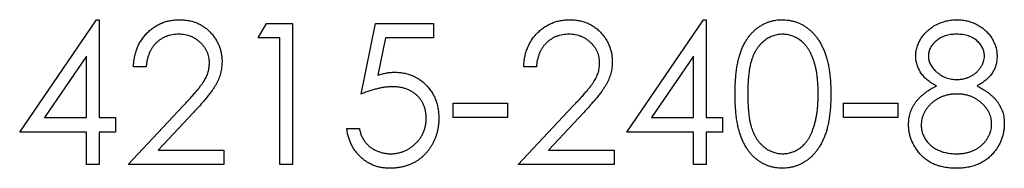
# Model space of a CAD drawing. Units: millimetres. Extents: x 12 to 730, y 12 to 513.
# Drawn here: x 304 to 313, y 403 to 405 of the extents above; entities that cross this region are included whole.
import ezdxf

# ---------------------------------------------------------------- set-up
doc = ezdxf.new("R2010")
doc.units = ezdxf.units.MM
doc.header["$LTSCALE"] = 2.5

msp = doc.modelspace()

# ---------------------------------------------------------------- linework, layer by layer
at = {"color": 7, "linetype": 'Continuous', "lineweight": 25}
for p, q in [((303.565, 403.4559), (304.2871, 404.5075)), ((304.2871, 404.5075), (304.3112, 404.5075)), ((304.3112, 404.5075), (304.3112, 403.5916)), ((309.2637, 403.4559), (309.9858, 404.5075)), ((309.9858, 404.5075), (310.01, 404.5075)), ((310.01, 404.5075), (310.01, 403.5916)), ((305.8038, 404.3379), (305.8814, 404.4736)), ((305.8814, 404.4736), (306.126, 404.4736)), ((306.126, 404.4736), (306.126, 403.1506)), ((306.7705, 403.8121), (306.9062, 404.4736)), ((306.9062, 404.4736), (307.4489, 404.4736)), ((307.4489, 404.4736), (307.4489, 404.3379)), ((306.0073, 404.3379), (305.8038, 404.3379)), ((306.0073, 403.1506), (306.0073, 404.3379)), ((306.9989, 404.3379), (306.9277, 403.9899)), ((307.4489, 404.3379), (306.9989, 404.3379)), ((304.1925, 404.1662), (303.7982, 403.5916)), ((304.1925, 403.5916), (304.1925, 404.1662)), ((309.8912, 404.1662), (309.4969, 403.5916)), ((309.8912, 403.5916), (309.8912, 404.1662)), ((304.7522, 404.0665), (304.6335, 404.0665)), ((308.4157, 404.0665), (308.297, 404.0665)), ((304.5826, 403.1506), (305.0957, 403.6982)), ((307.6355, 403.7273), (308.1443, 403.7273)), ((307.6355, 403.5916), (307.6355, 403.7273)), ((308.1443, 403.7273), (308.1443, 403.5916)), ((308.2461, 403.1506), (308.7591, 403.6982)), ((311.299, 403.7273), (311.8078, 403.7273)), ((311.299, 403.5916), (311.299, 403.7273)), ((311.8078, 403.7273), (311.8078, 403.5916)), ((303.7982, 403.5916), (304.1925, 403.5916)), ((304.3112, 403.5916), (304.4639, 403.5916)), ((304.4639, 403.5916), (304.4639, 403.4559)), ((305.1969, 403.6396), (304.8659, 403.2863)), ((308.1443, 403.5916), (307.6355, 403.5916)), ((308.8604, 403.6396), (308.5294, 403.2863)), ((309.4969, 403.5916), (309.8912, 403.5916)), ((310.01, 403.5916), (310.1626, 403.5916)), ((310.1626, 403.5916), (310.1626, 403.4559)), ((311.8078, 403.5916), (311.299, 403.5916)), ((306.6348, 403.4899), (306.7535, 403.4899)), ((304.1925, 403.4559), (303.565, 403.4559)), ((304.1925, 403.1506), (304.1925, 403.4559)), ((304.3112, 403.4559), (304.3112, 403.1506)), ((304.4639, 403.4559), (304.3112, 403.4559)), ((309.8912, 403.4559), (309.2637, 403.4559)), ((309.8912, 403.1506), (309.8912, 403.4559)), ((310.01, 403.4559), (310.01, 403.1506)), ((310.1626, 403.4559), (310.01, 403.4559)), ((304.8659, 403.2863), (305.4815, 403.2863)), ((305.4815, 403.2863), (305.4815, 403.1506)), ((308.5294, 403.2863), (309.145, 403.2863)), ((309.145, 403.2863), (309.145, 403.1506)), ((304.3112, 403.1506), (304.1925, 403.1506)), ((305.4815, 403.1506), (304.5826, 403.1506)), ((306.126, 403.1506), (306.0073, 403.1506)), ((309.145, 403.1506), (308.2461, 403.1506)), ((310.01, 403.1506), (309.8912, 403.1506))]:
    msp.add_line(p, q, dxfattribs=at)
for points, knots in [([(304.6335, 404.0665), (304.6343, 404.0823), (304.6358, 404.1132), (304.6429, 404.1583), (304.6531, 404.2014), (304.6675, 404.2422), (304.6853, 404.2811), (304.7071, 404.3176), (304.7324, 404.352), (304.7613, 404.3838), (304.7925, 404.4129), (304.8261, 404.4383), (304.8615, 404.4595), (304.8986, 404.4773), (304.9377, 404.4906), (304.9785, 404.5006), (305.0211, 404.5065), (305.0502, 404.5072), (305.0649, 404.5075)], [0, 0, 0, 0, 0.068799, 0.135118, 0.199001, 0.261934, 0.323531, 0.385435, 0.447216, 0.510018, 0.572511, 0.633364, 0.693217, 0.752555, 0.812558, 0.873261, 0.935543, 1, 1, 1, 1]), ([(305.0649, 404.5075), (305.0794, 404.5071), (305.1079, 404.5065), (305.1495, 404.5007), (305.1892, 404.4919), (305.2265, 404.4788), (305.2619, 404.4623), (305.2948, 404.4419), (305.3262, 404.4184), (305.3544, 404.3907), (305.3803, 404.3612), (305.4026, 404.3296), (305.4218, 404.297), (305.4376, 404.263), (305.4495, 404.2276), (305.4583, 404.1911), (305.4634, 404.153), (305.4642, 404.1273), (305.4646, 404.1142)], [0, 0, 0, 0, 0.06948, 0.136525, 0.200801, 0.263983, 0.325711, 0.387271, 0.449493, 0.512955, 0.576266, 0.637575, 0.697901, 0.757558, 0.816588, 0.876646, 0.937286, 1, 1, 1, 1]), ([(308.297, 404.0665), (308.2977, 404.0823), (308.2992, 404.1132), (308.3064, 404.1583), (308.3165, 404.2014), (308.331, 404.2422), (308.3488, 404.2811), (308.3706, 404.3176), (308.3959, 404.352), (308.4247, 404.3838), (308.456, 404.4129), (308.4895, 404.4383), (308.525, 404.4595), (308.5621, 404.4773), (308.6012, 404.4906), (308.6419, 404.5006), (308.6846, 404.5065), (308.7136, 404.5072), (308.7284, 404.5075)], [0, 0, 0, 0, 0.068799, 0.135118, 0.199001, 0.261934, 0.323531, 0.385435, 0.447216, 0.510018, 0.572511, 0.633364, 0.693217, 0.752555, 0.812558, 0.873261, 0.935543, 1, 1, 1, 1]), ([(308.7284, 404.5075), (308.7429, 404.5071), (308.7714, 404.5065), (308.813, 404.5007), (308.8527, 404.4919), (308.89, 404.4788), (308.9254, 404.4623), (308.9583, 404.4419), (308.9897, 404.4184), (309.0178, 404.3907), (309.0437, 404.3612), (309.0661, 404.3296), (309.0853, 404.297), (309.101, 404.263), (309.113, 404.2276), (309.1218, 404.1911), (309.1269, 404.153), (309.1276, 404.1273), (309.128, 404.1142)], [0, 0, 0, 0, 0.06948, 0.136525, 0.200801, 0.263983, 0.325711, 0.387271, 0.449493, 0.512955, 0.576266, 0.637575, 0.697901, 0.757558, 0.816588, 0.876646, 0.937286, 1, 1, 1, 1]), ([(310.2813, 403.8116), (310.2814, 403.8328), (310.2817, 403.874), (310.2844, 403.934), (310.2888, 403.9903), (310.2949, 404.0429), (310.3023, 404.0918), (310.3123, 404.1368), (310.3235, 404.1783), (310.3366, 404.2163), (310.3513, 404.2513), (310.3674, 404.2839), (310.3853, 404.3142), (310.4042, 404.3426), (310.4248, 404.3688), (310.4468, 404.3926), (310.4702, 404.4145), (310.495, 404.4341), (310.5211, 404.4511), (310.5476, 404.4666), (310.5753, 404.4788), (310.6035, 404.4893), (310.6324, 404.4976), (310.6621, 404.5034), (310.6926, 404.507), (310.7132, 404.5073), (310.7236, 404.5075)], [0, 0, 0, 0, 0.068594, 0.133245, 0.19431, 0.251276, 0.30451, 0.354231, 0.400476, 0.443406, 0.48401, 0.523247, 0.561036, 0.597894, 0.633512, 0.6685, 0.702875, 0.737065, 0.770672, 0.803567, 0.836183, 0.868462, 0.900848, 0.933467, 0.966258, 1, 1, 1, 1]), ([(310.7236, 404.5075), (310.7341, 404.5073), (310.7551, 404.507), (310.7859, 404.503), (310.8163, 404.4977), (310.8456, 404.4892), (310.8745, 404.4791), (310.9022, 404.4657), (310.9297, 404.4512), (310.9558, 404.4335), (310.9812, 404.4139), (311.0051, 404.3916), (311.028, 404.3673), (311.049, 404.3405), (311.0691, 404.3115), (311.0874, 404.28), (311.1045, 404.2463), (311.1205, 404.2103), (311.1345, 404.1712), (311.147, 404.1292), (311.1572, 404.084), (311.1657, 404.0357), (311.1722, 403.9841), (311.177, 403.9294), (311.1795, 403.8715), (311.18, 403.8319), (311.1802, 403.8116)], [0, 0, 0, 0, 0.033788, 0.067226, 0.099841, 0.132545, 0.16513, 0.198011, 0.23128, 0.265044, 0.299216, 0.334359, 0.369695, 0.406258, 0.443804, 0.482982, 0.523085, 0.565267, 0.609343, 0.656393, 0.705887, 0.758326, 0.813833, 0.872795, 0.934723, 1, 1, 1, 1]), ([(311.9774, 404.168), (311.978, 404.1821), (311.9792, 404.2104), (311.9893, 404.2526), (312.0057, 404.2941), (312.0278, 404.3347), (312.0558, 404.3727), (312.0889, 404.407), (312.1272, 404.4368), (312.1697, 404.462), (312.2154, 404.4826), (312.2637, 404.4967), (312.3138, 404.5059), (312.3478, 404.507), (312.3651, 404.5075)], [0, 0, 0, 0, 0.07406, 0.148874, 0.226674, 0.30815, 0.3912, 0.473975, 0.558341, 0.645404, 0.733357, 0.821087, 0.909285, 1, 1, 1, 1]), ([(312.3651, 404.5075), (312.3819, 404.5069), (312.4151, 404.5059), (312.4639, 404.4968), (312.5107, 404.4819), (312.5551, 404.4616), (312.5963, 404.4362), (312.6329, 404.4061), (312.6653, 404.3722), (312.692, 404.3341), (312.7135, 404.2934), (312.729, 404.2513), (312.7387, 404.2081), (312.74, 404.1789), (312.7406, 404.1643)], [0, 0, 0, 0, 0.089386, 0.176259, 0.263004, 0.349801, 0.435431, 0.519202, 0.601265, 0.684145, 0.765868, 0.844918, 0.9223, 1, 1, 1, 1]), ([(305.0588, 404.3718), (305.0485, 404.3715), (305.0282, 404.371), (304.9984, 404.3672), (304.9698, 404.3613), (304.9428, 404.352), (304.9169, 404.3411), (304.8926, 404.327), (304.8694, 404.3109), (304.8477, 404.2921), (304.8279, 404.2708), (304.81, 404.2477), (304.7947, 404.2223), (304.7812, 404.1953), (304.7708, 404.1658), (304.762, 404.1346), (304.7556, 404.1013), (304.7533, 404.0783), (304.7522, 404.0665)], [0, 0, 0, 0, 0.064442, 0.126553, 0.186779, 0.245944, 0.30411, 0.361785, 0.420255, 0.479943, 0.540286, 0.600712, 0.661962, 0.724472, 0.788881, 0.856306, 0.926348, 1, 1, 1, 1]), ([(305.3458, 404.1036), (305.3456, 404.1126), (305.3451, 404.1304), (305.3409, 404.1565), (305.3347, 404.1817), (305.3252, 404.2059), (305.3137, 404.2293), (305.2991, 404.2514), (305.2823, 404.2728), (305.2629, 404.2929), (305.2416, 404.3113), (305.219, 404.3276), (305.1952, 404.3412), (305.1702, 404.3524), (305.144, 404.3611), (305.1166, 404.3672), (305.0882, 404.371), (305.0687, 404.3715), (305.0588, 404.3718)], [0, 0, 0, 0, 0.061969, 0.1221291, 0.1809991, 0.2401624, 0.2998647, 0.3599513, 0.4217418, 0.4865457, 0.5515085, 0.6149949, 0.6772397, 0.7397147, 0.8030385, 0.8664873, 0.9319695, 1, 1, 1, 1]), ([(308.7223, 404.3718), (308.7119, 404.3715), (308.6916, 404.371), (308.6618, 404.3672), (308.6332, 404.3613), (308.6063, 404.352), (308.5803, 404.3411), (308.5561, 404.327), (308.5329, 404.3109), (308.5112, 404.2921), (308.4914, 404.2708), (308.4734, 404.2477), (308.4582, 404.2223), (308.4446, 404.1953), (308.4343, 404.1658), (308.4255, 404.1346), (308.419, 404.1013), (308.4168, 404.0783), (308.4157, 404.0665)], [0, 0, 0, 0, 0.064442, 0.126553, 0.186779, 0.245944, 0.30411, 0.361785, 0.420255, 0.479943, 0.540286, 0.600712, 0.661962, 0.724472, 0.788881, 0.856306, 0.926348, 1, 1, 1, 1]), ([(309.0093, 404.1036), (309.0091, 404.1126), (309.0086, 404.1304), (309.0044, 404.1565), (308.9982, 404.1817), (308.9886, 404.2059), (308.9772, 404.2293), (308.9625, 404.2514), (308.9458, 404.2728), (308.9264, 404.2929), (308.905, 404.3113), (308.8825, 404.3276), (308.8587, 404.3412), (308.8336, 404.3524), (308.8075, 404.3611), (308.7801, 404.3672), (308.7516, 404.371), (308.7322, 404.3715), (308.7223, 404.3718)], [0, 0, 0, 0, 0.061969, 0.122129, 0.180999, 0.240162, 0.299865, 0.359951, 0.421742, 0.486546, 0.551508, 0.614995, 0.67724, 0.739715, 0.803039, 0.866487, 0.931969, 1, 1, 1, 1]), ([(310.7276, 404.3718), (310.713, 404.371), (310.6837, 404.3695), (310.6405, 404.3586), (310.5989, 404.3401), (310.5661, 404.3192), (310.541, 404.2992), (310.5232, 404.2821), (310.5064, 404.2634), (310.4908, 404.243), (310.4766, 404.2208), (310.4635, 404.197), (310.4516, 404.1714), (310.4406, 404.144), (310.431, 404.1139), (310.4225, 404.0807), (310.4158, 404.044), (310.41, 404.0041), (310.4055, 403.9608), (310.4025, 403.9143), (310.4002, 403.8643), (310.4001, 403.8299), (310.4, 403.8121)], [0, 0, 0, 0, 0.060389, 0.120888, 0.182614, 0.247365, 0.281082, 0.314872, 0.349216, 0.384592, 0.421009, 0.45806, 0.496725, 0.537154, 0.580057, 0.627112, 0.678324, 0.733973, 0.793739, 0.857708, 0.926695, 1, 1, 1, 1]), ([(311.0615, 403.8121), (311.0613, 403.828), (311.061, 403.8591), (311.0589, 403.9046), (311.0554, 403.9479), (311.0508, 403.9891), (311.0444, 404.028), (311.0368, 404.0647), (311.0278, 404.0992), (311.0175, 404.1316), (311.0059, 404.1618), (310.993, 404.1898), (310.9793, 404.2158), (310.9645, 404.2397), (310.9486, 404.2616), (310.9312, 404.2811), (310.9134, 404.2991), (310.888, 404.3193), (310.855, 404.34), (310.8137, 404.3585), (310.771, 404.3695), (310.7421, 404.371), (310.7276, 404.3718)], [0, 0, 0, 0, 0.065676, 0.128493, 0.188147, 0.245074, 0.299412, 0.350857, 0.399879, 0.446605, 0.491185, 0.533304, 0.573777, 0.612448, 0.649516, 0.685448, 0.720274, 0.754004, 0.819087, 0.880502, 0.940316, 1, 1, 1, 1]), ([(312.3585, 404.3718), (312.3492, 404.3716), (312.331, 404.3711), (312.3044, 404.3685), (312.2791, 404.3637), (312.2549, 404.357), (312.2318, 404.3488), (312.2102, 404.3379), (312.1896, 404.3257), (312.1705, 404.3115), (312.1532, 404.296), (312.1377, 404.2798), (312.1252, 404.2624), (312.1143, 404.2448), (312.1063, 404.2261), (312.1006, 404.2068), (312.0965, 404.1867), (312.0962, 404.1731), (312.0961, 404.1662)], [0, 0, 0, 0, 0.075221, 0.147165, 0.216383, 0.283941, 0.350301, 0.414972, 0.479181, 0.544184, 0.607558, 0.667324, 0.725168, 0.781029, 0.834891, 0.889471, 0.944089, 1, 1, 1, 1]), ([(312.6219, 404.1688), (312.6217, 404.1751), (312.6213, 404.1876), (312.6179, 404.2061), (312.6127, 404.2241), (312.6051, 404.2417), (312.5958, 404.2591), (312.584, 404.2759), (312.5704, 404.2926), (312.5547, 404.3086), (312.5369, 404.3235), (312.517, 404.3365), (312.4951, 404.3474), (312.4714, 404.3565), (312.4458, 404.3632), (312.4184, 404.3683), (312.3891, 404.3712), (312.3689, 404.3716), (312.3585, 404.3718)], [0, 0, 0, 0, 0.050877, 0.100984, 0.151695, 0.202988, 0.255805, 0.311371, 0.368807, 0.430023, 0.492497, 0.556592, 0.622183, 0.690346, 0.761503, 0.836437, 0.915529, 1, 1, 1, 1]), ([(312.1706, 403.8876), (312.1552, 403.896), (312.1256, 403.9122), (312.086, 403.9417), (312.0525, 403.9741), (312.0253, 404.0097), (312.0039, 404.0471), (311.9888, 404.0862), (311.9789, 404.1266), (311.9779, 404.1542), (311.9774, 404.168)], [0, 0, 0, 0, 0.145876, 0.282016, 0.410969, 0.534711, 0.654396, 0.770108, 0.884543, 1, 1, 1, 1]), ([(312.0961, 404.1662), (312.0964, 404.1592), (312.0969, 404.1456), (312.1007, 404.1254), (312.1072, 404.1057), (312.116, 404.0865), (312.1273, 404.0678), (312.141, 404.0495), (312.1578, 404.0321), (312.1763, 404.015), (312.1964, 403.9993), (312.2177, 403.9853), (312.2401, 403.9741), (312.263, 403.9643), (312.2869, 403.957), (312.3116, 403.9517), (312.3372, 403.9484), (312.3545, 403.948), (312.3632, 403.9478)], [0, 0, 0, 0, 0.0545758, 0.1078497, 0.1621703, 0.2174738, 0.2744748, 0.3348044, 0.3980343, 0.4652485, 0.53341, 0.6000341, 0.665926, 0.7310251, 0.7968393, 0.8632618, 0.9308162, 1, 1, 1, 1]), ([(312.3632, 403.9478), (312.3745, 403.9481), (312.3968, 403.9488), (312.4298, 403.9549), (312.462, 403.9644), (312.4927, 403.9779), (312.5214, 403.9944), (312.5473, 404.0138), (312.5693, 404.0367), (312.5881, 404.0616), (312.6027, 404.088), (312.614, 404.1147), (312.6206, 404.1417), (312.6214, 404.1599), (312.6219, 404.1688)], [0, 0, 0, 0, 0.089713, 0.178541, 0.266908, 0.356931, 0.445731, 0.530796, 0.614591, 0.698244, 0.779084, 0.855316, 0.928538, 1, 1, 1, 1]), ([(312.7406, 404.1643), (312.74, 404.1499), (312.739, 404.1218), (312.7301, 404.0807), (312.7149, 404.0424), (312.6944, 404.0061), (312.6674, 403.9725), (312.6346, 403.9415), (312.5964, 403.9123), (312.5676, 403.896), (312.5527, 403.8876)], [0, 0, 0, 0, 0.121933, 0.239469, 0.354795, 0.471503, 0.5923, 0.719236, 0.854858, 1, 1, 1, 1]), ([(305.0957, 403.6982), (305.1082, 403.7112), (305.1321, 403.7362), (305.1661, 403.7728), (305.1966, 403.8067), (305.2237, 403.8381), (305.2475, 403.8667), (305.2678, 403.8929), (305.2848, 403.9163), (305.3028, 403.9439), (305.32, 403.9775), (305.335, 404.0185), (305.3442, 404.0607), (305.3453, 404.0893), (305.3458, 404.1036)], [0, 0, 0, 0, 0.110794, 0.212813, 0.306078, 0.390617, 0.467233, 0.534451, 0.593867, 0.644833, 0.736221, 0.825037, 0.911992, 1, 1, 1, 1]), ([(305.4646, 404.1142), (305.4639, 404.0958), (305.4626, 404.0593), (305.4518, 404.0056), (305.4348, 403.9536), (305.4144, 403.9117), (305.3938, 403.878), (305.3753, 403.8502), (305.3535, 403.8203), (305.3285, 403.7882), (305.3001, 403.7542), (305.2688, 403.7177), (305.234, 403.6794), (305.2096, 403.6532), (305.1969, 403.6396)], [0, 0, 0, 0, 0.098701, 0.195671, 0.29242, 0.391339, 0.444459, 0.504225, 0.570348, 0.642914, 0.72229, 0.807923, 0.90047, 1, 1, 1, 1]), ([(308.7591, 403.6982), (308.7716, 403.7112), (308.7956, 403.7362), (308.8295, 403.7728), (308.8601, 403.8067), (308.8872, 403.8381), (308.911, 403.8667), (308.9313, 403.8929), (308.9483, 403.9163), (308.9663, 403.9439), (308.9834, 403.9775), (308.9985, 404.0185), (309.0076, 404.0607), (309.0087, 404.0893), (309.0093, 404.1036)], [0, 0, 0, 0, 0.110794, 0.212813, 0.306078, 0.390617, 0.467233, 0.534451, 0.593867, 0.644833, 0.736221, 0.825037, 0.911992, 1, 1, 1, 1]), ([(309.128, 404.1142), (309.1274, 404.0958), (309.1261, 404.0593), (309.1153, 404.0056), (309.0983, 403.9536), (309.0779, 403.9117), (309.0573, 403.878), (309.0388, 403.8502), (309.0169, 403.8203), (308.992, 403.7882), (308.9635, 403.7542), (308.9323, 403.7177), (308.8975, 403.6794), (308.873, 403.6532), (308.8604, 403.6396)], [0, 0, 0, 0, 0.098701, 0.195671, 0.29242, 0.391339, 0.444459, 0.504225, 0.570348, 0.642914, 0.72229, 0.807923, 0.90047, 1, 1, 1, 1]), ([(306.9277, 403.9899), (306.9417, 403.9938), (306.9688, 404.0013), (307.0088, 404.0096), (307.0469, 404.0146), (307.0715, 404.0153), (307.0835, 404.0156)], [0, 0, 0, 0, 0.275068, 0.532901, 0.773973, 1, 1, 1, 1]), ([(307.0835, 404.0156), (307.0983, 404.0153), (307.1273, 404.0147), (307.1698, 404.0085), (307.2105, 403.9996), (307.2489, 403.9858), (307.2856, 403.9688), (307.3201, 403.9478), (307.3526, 403.9229), (307.383, 403.8947), (307.4104, 403.8633), (307.4343, 403.8295), (307.4547, 403.7938), (307.471, 403.7556), (307.4843, 403.7155), (307.493, 403.6731), (307.4988, 403.6287), (307.4995, 403.5984), (307.4998, 403.5829)], [0, 0, 0, 0, 0.065791, 0.129362, 0.190756, 0.251258, 0.310777, 0.370654, 0.431036, 0.492864, 0.555071, 0.61634, 0.676976, 0.738326, 0.800812, 0.864812, 0.931063, 1, 1, 1, 1]), ([(307.062, 403.8799), (307.0517, 403.8797), (307.0305, 403.8793), (306.9979, 403.8759), (306.9639, 403.8706), (306.9282, 403.8631), (306.8909, 403.8536), (306.8521, 403.8417), (306.8116, 403.8281), (306.7844, 403.8175), (306.7705, 403.8121)], [0, 0, 0, 0, 0.1030798, 0.2110204, 0.3259632, 0.4464998, 0.5746344, 0.7088999, 0.851186, 1, 1, 1, 1]), ([(307.3811, 403.5879), (307.3809, 403.5985), (307.3805, 403.6192), (307.3759, 403.6495), (307.3696, 403.6784), (307.3598, 403.7057), (307.3478, 403.7316), (307.3322, 403.7554), (307.315, 403.7785), (307.2943, 403.7992), (307.272, 403.8185), (307.2472, 403.8348), (307.2208, 403.8487), (307.1925, 403.8601), (307.1625, 403.8692), (307.1306, 403.8754), (307.0969, 403.8792), (307.0739, 403.8797), (307.062, 403.8799)], [0, 0, 0, 0, 0.065364, 0.127475, 0.188336, 0.247203, 0.305628, 0.363605, 0.422603, 0.482641, 0.543265, 0.604095, 0.664953, 0.727207, 0.791428, 0.858028, 0.927023, 1, 1, 1, 1]), ([(311.9095, 403.5251), (311.9097, 403.5344), (311.9102, 403.5527), (311.9132, 403.5798), (311.918, 403.6062), (311.9245, 403.632), (311.9334, 403.657), (311.944, 403.6814), (311.9564, 403.7051), (311.9712, 403.7279), (311.9875, 403.7504), (312.0069, 403.7717), (312.028, 403.7929), (312.0521, 403.8128), (312.078, 403.833), (312.1068, 403.8517), (312.1375, 403.8706), (312.1594, 403.8819), (312.1706, 403.8876)], [0, 0, 0, 0, 0.058848, 0.116305, 0.17266, 0.228761, 0.284556, 0.34074, 0.397109, 0.454281, 0.512752, 0.573448, 0.636416, 0.702389, 0.771503, 0.844198, 0.920077, 1, 1, 1, 1]), ([(312.5527, 403.8876), (312.5634, 403.882), (312.5845, 403.8709), (312.6144, 403.8531), (312.6423, 403.835), (312.6678, 403.8158), (312.6909, 403.7962), (312.7119, 403.776), (312.7309, 403.7554), (312.7473, 403.7338), (312.7619, 403.7116), (312.7742, 403.6886), (312.7849, 403.665), (312.7934, 403.6406), (312.8003, 403.6155), (312.8051, 403.5897), (312.8077, 403.5631), (312.8082, 403.5451), (312.8084, 403.536)], [0, 0, 0, 0, 0.0790137, 0.1545852, 0.226862, 0.2958929, 0.3615959, 0.4246568, 0.4853322, 0.5440114, 0.6009735, 0.6578572, 0.7139884, 0.7694792, 0.8261384, 0.882891, 0.9407038, 1, 1, 1, 1]), ([(310.7236, 403.1167), (310.7132, 403.1169), (310.6926, 403.1173), (310.6621, 403.1208), (310.6325, 403.1267), (310.6036, 403.1346), (310.5754, 403.1447), (310.5482, 403.1575), (310.5216, 403.1724), (310.4958, 403.1893), (310.4713, 403.2087), (310.4478, 403.2302), (310.426, 403.2542), (310.4056, 403.2805), (310.3866, 403.309), (310.3687, 403.3395), (310.3527, 403.3725), (310.3376, 403.4077), (310.3243, 403.4459), (310.3127, 403.4875), (310.303, 403.5327), (310.2952, 403.5816), (310.2888, 403.634), (310.2844, 403.6901), (310.2817, 403.7496), (310.2814, 403.7905), (310.2813, 403.8116)], [0, 0, 0, 0, 0.033791, 0.066629, 0.099295, 0.131651, 0.163609, 0.196131, 0.228933, 0.262192, 0.296029, 0.330259, 0.365105, 0.400999, 0.43791, 0.476001, 0.515551, 0.556588, 0.599944, 0.646608, 0.696401, 0.749757, 0.806838, 0.867422, 0.93188, 1, 1, 1, 1]), ([(310.4, 403.8121), (310.4001, 403.7944), (310.4002, 403.7601), (310.4025, 403.7104), (310.4056, 403.6639), (310.4096, 403.6207), (310.4156, 403.581), (310.4223, 403.5445), (310.4304, 403.5114), (310.4401, 403.4813), (310.451, 403.4538), (310.463, 403.4283), (310.476, 403.4043), (310.4902, 403.382), (310.506, 403.3615), (310.5229, 403.3427), (310.541, 403.3256), (310.5661, 403.3054), (310.5991, 403.2843), (310.6409, 403.2661), (310.6839, 403.2546), (310.713, 403.2531), (310.7276, 403.2524)], [0, 0, 0, 0, 0.07296, 0.1416, 0.205587, 0.265332, 0.320634, 0.371501, 0.41848, 0.461394, 0.501833, 0.540509, 0.577889, 0.614316, 0.649702, 0.68457, 0.718634, 0.75236, 0.817631, 0.879708, 0.939958, 1, 1, 1, 1]), ([(311.1802, 403.8116), (311.18, 403.7913), (311.1795, 403.7518), (311.177, 403.6942), (311.1721, 403.6398), (311.166, 403.5885), (311.1573, 403.5405), (311.1476, 403.4954), (311.1353, 403.4537), (311.1216, 403.415), (311.1057, 403.3792), (311.0888, 403.3455), (311.0702, 403.3143), (311.0505, 403.2851), (311.0291, 403.2585), (311.0065, 403.2339), (310.9824, 403.2116), (310.9569, 403.1918), (310.9305, 403.1739), (310.903, 403.1589), (310.8749, 403.1458), (310.846, 403.1352), (310.8164, 403.1269), (310.7861, 403.1212), (310.7551, 403.1172), (310.7341, 403.1169), (310.7236, 403.1167)], [0, 0, 0, 0, 0.0650596, 0.1270498, 0.1855061, 0.2407519, 0.2929641, 0.342446, 0.3889182, 0.4326755, 0.4745259, 0.5146699, 0.553643, 0.5914614, 0.6278389, 0.663419, 0.6985977, 0.7332029, 0.7673953, 0.8008348, 0.8340066, 0.8669882, 0.8997254, 0.9327057, 0.9661778, 1, 1, 1, 1]), ([(311.0114, 403.4795), (311.0154, 403.4913), (311.0235, 403.5153), (311.0339, 403.5525), (311.0422, 403.5915), (311.0496, 403.6321), (311.0546, 403.6746), (311.0587, 403.7188), (311.0611, 403.7649), (311.0614, 403.7962), (311.0615, 403.8121)], [0, 0, 0, 0, 0.110588, 0.224542, 0.342503, 0.464324, 0.590756, 0.722227, 0.858843, 1, 1, 1, 1]), ([(312.3661, 403.8121), (312.3544, 403.8119), (312.3313, 403.8115), (312.2975, 403.8069), (312.265, 403.8006), (312.234, 403.7909), (312.2047, 403.7784), (312.1765, 403.7635), (312.15, 403.7457), (312.1253, 403.7253), (312.1027, 403.7033), (312.0827, 403.68), (312.0659, 403.6558), (312.0522, 403.6306), (312.0416, 403.6046), (312.0338, 403.5776), (312.0292, 403.5496), (312.0286, 403.5307), (312.0283, 403.5211)], [0, 0, 0, 0, 0.071271, 0.139816, 0.206503, 0.271543, 0.336092, 0.399815, 0.464273, 0.529341, 0.593716, 0.655632, 0.7149, 0.772168, 0.828849, 0.885119, 0.942078, 1, 1, 1, 1]), ([(312.6897, 403.5336), (312.6894, 403.5426), (312.6887, 403.5604), (312.6844, 403.5868), (312.677, 403.6123), (312.6662, 403.637), (312.6529, 403.661), (312.6365, 403.6843), (312.6172, 403.7067), (312.595, 403.728), (312.5709, 403.7476), (312.5454, 403.7651), (312.5184, 403.7794), (312.4903, 403.7914), (312.4609, 403.8007), (312.4304, 403.8073), (312.3987, 403.8114), (312.3771, 403.8119), (312.3661, 403.8121)], [0, 0, 0, 0, 0.057334, 0.113052, 0.169164, 0.225971, 0.283742, 0.343364, 0.406235, 0.471713, 0.538317, 0.603371, 0.667636, 0.732253, 0.797026, 0.863062, 0.930364, 1, 1, 1, 1]), ([(307.4998, 403.5829), (307.4996, 403.5721), (307.4991, 403.5507), (307.4965, 403.5189), (307.4916, 403.4877), (307.4851, 403.4574), (307.4765, 403.4277), (307.4662, 403.3986), (307.454, 403.3702), (307.44, 403.3426), (307.4241, 403.3164), (307.4071, 403.2912), (307.3886, 403.2678), (307.3689, 403.2458), (307.3477, 403.2258), (307.3253, 403.207), (307.3015, 403.1902), (307.2765, 403.1747), (307.2503, 403.1608), (307.2228, 403.1493), (307.1946, 403.1392), (307.1653, 403.1309), (307.135, 403.1245), (307.1036, 403.1202), (307.0714, 403.117), (307.0495, 403.1168), (307.0384, 403.1167)], [0, 0, 0, 0, 0.044012, 0.087429, 0.13011, 0.172543, 0.214195, 0.256275, 0.298269, 0.340356, 0.382404, 0.423406, 0.464232, 0.504057, 0.543842, 0.583267, 0.623086, 0.66291, 0.70323, 0.743614, 0.784555, 0.825761, 0.867766, 0.910751, 0.954917, 1, 1, 1, 1]), ([(307.0453, 403.2524), (307.0566, 403.2527), (307.0789, 403.2533), (307.1118, 403.258), (307.1434, 403.2654), (307.1738, 403.2757), (307.2029, 403.2894), (307.2307, 403.3062), (307.2574, 403.3256), (307.2825, 403.3479), (307.3055, 403.3725), (307.3259, 403.3987), (307.3428, 403.4267), (307.357, 403.456), (307.3679, 403.4869), (307.3756, 403.5192), (307.3801, 403.5531), (307.3808, 403.5761), (307.3811, 403.5879)], [0, 0, 0, 0, 0.064204, 0.126419, 0.187672, 0.248041, 0.308337, 0.36969, 0.431725, 0.49597, 0.559779, 0.622313, 0.683925, 0.745104, 0.806749, 0.869093, 0.933293, 1, 1, 1, 1]), ([(307.0384, 403.1167), (307.0252, 403.117), (306.9993, 403.1175), (306.9613, 403.1229), (306.9248, 403.1306), (306.8899, 403.1421), (306.8567, 403.1571), (306.8249, 403.1748), (306.7949, 403.1962), (306.7666, 403.2205), (306.7406, 403.2475), (306.7167, 403.2761), (306.696, 403.3071), (306.678, 403.3399), (306.6627, 403.3746), (306.6507, 403.4114), (306.641, 403.4499), (306.6369, 403.4764), (306.6348, 403.4899)], [0, 0, 0, 0, 0.065435, 0.128735, 0.190276, 0.250777, 0.31088, 0.370805, 0.431559, 0.49348, 0.555853, 0.617262, 0.678601, 0.740657, 0.802944, 0.866775, 0.932333, 1, 1, 1, 1]), ([(306.7535, 403.4899), (306.7565, 403.4772), (306.7621, 403.453), (306.7744, 403.419), (306.7893, 403.3885), (306.8079, 403.3618), (306.8289, 403.338), (306.8532, 403.3168), (306.8805, 403.298), (306.9109, 403.2821), (306.943, 403.2688), (306.9764, 403.2592), (307.0107, 403.2535), (307.0337, 403.2528), (307.0453, 403.2524)], [0, 0, 0, 0, 0.094698, 0.182014, 0.264406, 0.342045, 0.418973, 0.496386, 0.577255, 0.661406, 0.746637, 0.831347, 0.915196, 1, 1, 1, 1]), ([(310.7276, 403.2524), (310.7422, 403.253), (310.7715, 403.2543), (310.8144, 403.2654), (310.8557, 403.2835), (310.8883, 403.3042), (310.9131, 403.324), (310.9308, 403.3408), (310.9471, 403.3597), (310.9625, 403.3801), (310.9767, 403.4023), (310.9896, 403.4264), (311.0013, 403.4522), (311.008, 403.4703), (311.0114, 403.4795)], [0, 0, 0, 0, 0.112802, 0.225203, 0.339663, 0.459731, 0.521784, 0.583969, 0.64821, 0.71391, 0.781027, 0.851466, 0.924059, 1, 1, 1, 1]), ([(312.3571, 403.1167), (312.3394, 403.1172), (312.3048, 403.118), (312.2544, 403.1237), (312.2075, 403.1339), (312.1636, 403.1475), (312.1233, 403.1656), (312.0865, 403.1878), (312.0527, 403.2136), (312.0228, 403.2436), (311.9964, 403.2758), (311.9731, 403.3089), (311.9538, 403.3431), (311.9372, 403.3777), (311.9249, 403.4135), (311.9161, 403.45), (311.9106, 403.4873), (311.9099, 403.5125), (311.9095, 403.5251)], [0, 0, 0, 0, 0.078554, 0.152858, 0.223553, 0.290738, 0.355408, 0.418294, 0.48039, 0.543072, 0.604921, 0.664394, 0.721936, 0.778013, 0.833835, 0.888865, 0.944091, 1, 1, 1, 1]), ([(312.0283, 403.5211), (312.0288, 403.5093), (312.0298, 403.4856), (312.0378, 403.4507), (312.0509, 403.417), (312.0694, 403.3848), (312.0918, 403.3547), (312.1191, 403.328), (312.1506, 403.3052), (312.186, 403.2862), (312.2248, 403.2711), (312.2668, 403.2603), (312.3117, 403.2535), (312.3426, 403.2528), (312.3585, 403.2524)], [0, 0, 0, 0, 0.0749255, 0.1491945, 0.2245771, 0.3027299, 0.3823548, 0.4612145, 0.542631, 0.6269606, 0.7143537, 0.8048319, 0.9000909, 1, 1, 1, 1]), ([(312.3585, 403.2524), (312.3708, 403.2527), (312.3949, 403.2531), (312.4301, 403.2572), (312.4633, 403.2638), (312.4947, 403.2728), (312.5241, 403.2846), (312.5515, 403.2994), (312.5773, 403.3163), (312.6003, 403.3362), (312.6212, 403.3576), (312.6395, 403.3801), (312.655, 403.4035), (312.6675, 403.4278), (312.6775, 403.4529), (312.6846, 403.4789), (312.689, 403.506), (312.6895, 403.5243), (312.6897, 403.5336)], [0, 0, 0, 0, 0.076539, 0.149123, 0.218771, 0.28534, 0.350781, 0.414576, 0.477614, 0.540787, 0.602606, 0.662422, 0.720006, 0.775964, 0.831158, 0.886696, 0.942567, 1, 1, 1, 1]), ([(312.8084, 403.536), (312.8081, 403.5232), (312.8076, 403.498), (312.8025, 403.4608), (312.7951, 403.4245), (312.7837, 403.3896), (312.7698, 403.3557), (312.7522, 403.3233), (312.7323, 403.2914), (312.7163, 403.2719), (312.7083, 403.262)], [0, 0, 0, 0, 0.128164, 0.253685, 0.377344, 0.500524, 0.6229, 0.745827, 0.871389, 1, 1, 1, 1]), ([(312.7083, 403.262), (312.6977, 403.2504), (312.6768, 403.2274), (312.641, 403.1976), (312.6017, 403.1725), (312.559, 403.152), (312.5131, 403.1361), (312.464, 403.1247), (312.4116, 403.1182), (312.3756, 403.1172), (312.3571, 403.1167)], [0, 0, 0, 0, 0.119283, 0.237093, 0.354796, 0.474576, 0.59746, 0.724926, 0.858883, 1, 1, 1, 1])]:
    msp.add_open_spline(points, degree=3, knots=knots, dxfattribs=at)

doc.saveas('drawing.dxf')
